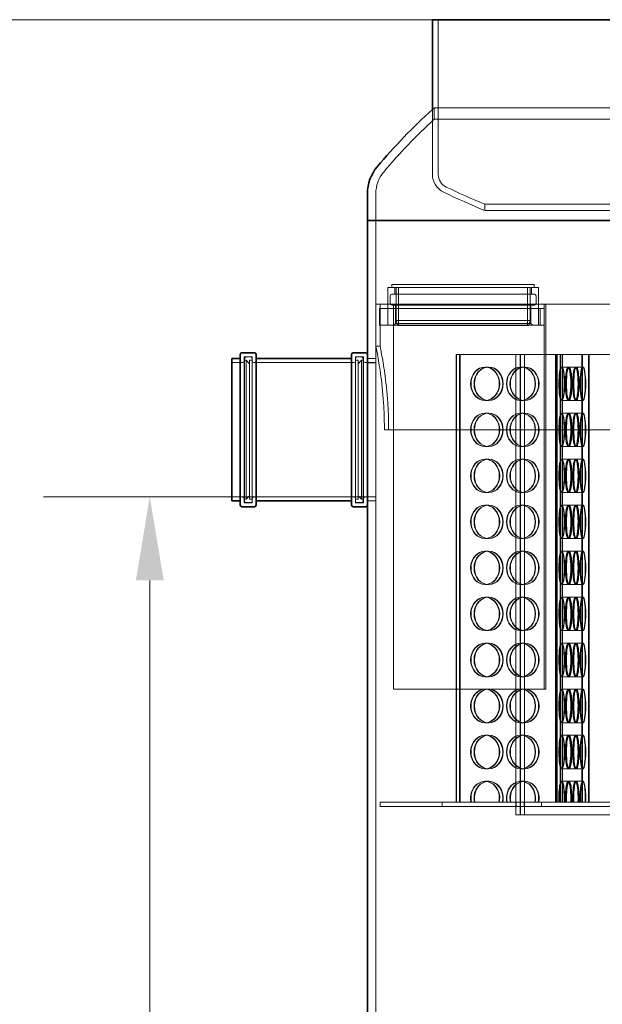
# Model space of a CAD drawing. Units: millimetres. Extents: x 251464 to 270265, y 160692 to 173972.
# Drawn here: x 257585 to 258280, y 169551 to 170727 of the extents above; entities that cross this region are included whole.
import ezdxf

# ---------------------------------------------------------------- set-up
doc = ezdxf.new("R2010")
doc.units = ezdxf.units.MM
doc.linetypes.add('DASHED', pattern=[0])
doc.layers.get('DEFPOINTS').update_dxf_attribs({"color": 250})
doc.layers.add('Kóta (ISO)', color=5, linetype='Continuous', lineweight=9, true_color=0x0000ff)
doc.layers.add('Skrytá (ISO)', color=1, linetype='DASHED', lineweight=18)
doc.layers.add('Viditelná (ISO)', color=7, linetype='Continuous', lineweight=35)
doc.styles.add('Text poznámky (ISO)', font='tahoma.ttf')
doc.dimstyles.new('Výchozí (ISO)', dxfattribs={"dimscale": 40, "dimtxt": 3.5, "dimasz": 2.5, "dimexe": 3.175, "dimexo": 0, "dimgap": 0.762, "dimtad": 1, "dimrnd": 1e-08, "dimzin": 0, "dimtxsty": 'Text poznámky (ISO)', "dimcen": 0.09, "dimdle": 10, "dimclrd": 256, "dimclre": 256, "dimclrt": 256, "dimazin": 0, "dimtfac": 1.001486, "dimtmove": 0, "dimatfit": 3, "dimfxl": 1, "dimtolj": 1, "dimtzin": 0, "dimlwd": -1, "dimlwe": -1, "dimarcsym": 0})

# ---------------------------------------------------------------- blocks, each defined once
blk = doc.blocks.new('*D107')
at = {"layer": 'DEFPOINTS', "color": 0, "transparency": 16777216}
for p in [(258000, 170157.4), (257740, 168452.4), (257890, 168452.4)]:
    blk.add_point(p, dxfattribs=at)
at = {"layer": 'Kóta (ISO)', "color": 3, "transparency": 16777216}
for p, q in [((258000, 170157.4), (257613, 170157.4)), ((257740, 170057.4), (257740, 168552.4)), ((257890, 168452.4), (257613, 168452.4))]:
    blk.add_line(p, q, dxfattribs=at)
for points in [[(257723.4, 170057.4), (257756.7, 170057.4), (257740, 170157.4)], [(257723.4, 168552.4), (257756.7, 168552.4), (257740, 168452.4)]]:
    blk.add_solid(points, dxfattribs=at)
at = {"layer": 'Kóta (ISO)', "color": 3, "transparency": 16777216, "insert": (257626.3, 169233.7), "char_height": 80, "attachment_point": 1, "rotation": 90, "style": 'Text poznámky (ISO)'}
blk.add_mtext('\\A1;1705', dxfattribs=at)
blk = doc.blocks.new('*D113')
at = {"layer": 'DEFPOINTS', "color": 0, "transparency": 16777216}
for p in [(258077.6, 170727.4), (257377.4, 168452.4), (257890, 168452.4)]:
    blk.add_point(p, dxfattribs=at)
at = {"layer": 'Kóta (ISO)', "color": 3, "transparency": 16777216}
for p, q in [((258077.6, 170727.4), (257250.4, 170727.4)), ((257377.4, 170627.4), (257377.4, 168552.4)), ((257890, 168452.4), (257250.4, 168452.4))]:
    blk.add_line(p, q, dxfattribs=at)
for points in [[(257360.8, 170627.4), (257394.1, 170627.4), (257377.4, 170727.4)], [(257360.8, 168552.4), (257394.1, 168552.4), (257377.4, 168452.4)]]:
    blk.add_solid(points, dxfattribs=at)
at = {"layer": 'Kóta (ISO)', "color": 3, "transparency": 16777216, "insert": (257305.3, 169589.9), "char_height": 80, "attachment_point": 5, "rotation": 90, "style": 'Text poznámky (ISO)'}
blk.add_mtext('\\A1;2275', dxfattribs=at)

msp = doc.modelspace()

# ---------------------------------------------------------------- linework, layer by layer
at = {"layer": 'Skrytá (ISO)', "ltscale": 11.91054}
msp.add_line((258084.5, 170727.4), (258084.5, 170542.6), dxfattribs=at)
at = {"layer": 'Skrytá (ISO)', "ltscale": 12.50056}
msp.add_line((258077.6, 170620.2), (258077.6, 170542.6), dxfattribs=at)
at = {"layer": 'Skrytá (ISO)', "ltscale": 13.211962}
for p, q in [((258079.5, 170621.9), (258940.5, 170621.9)), ((258940.5, 170608.4), (258079.5, 170608.4))]:
    msp.add_line(p, q, dxfattribs=at)
at = {"layer": 'Skrytá (ISO)', "ltscale": 1.709414}
msp.add_line((258079.5, 170608.4), (258079.5, 170621.9), dxfattribs=at)
at = {"layer": 'Skrytá (ISO)', "ltscale": 4.101748}
msp.add_line((258010, 170487.4), (258010, 170519.7), dxfattribs=at)
at = {"layer": 'Skrytá (ISO)', "ltscale": 0.948319}
msp.add_line((258140, 170506.8), (258140, 170499.4), dxfattribs=at)
at = {"layer": 'Skrytá (ISO)', "ltscale": 13.297873}
msp.add_line((258010, 170487.4), (258010, 170322.4), dxfattribs=at)
at = {"layer": 'Skrytá (ISO)', "ltscale": 13.021246}
msp.add_line((258024.2, 170407.4), (258204.2, 170407.4), dxfattribs=at)
at = {"layer": 'Skrytá (ISO)', "ltscale": 5.711227}
for p, q in [((258024.2, 170407.4), (258024.2, 170362.4)), ((258204.2, 170407.4), (258204.2, 170362.4))]:
    msp.add_line(p, q, dxfattribs=at)
at = {"layer": 'Skrytá (ISO)', "ltscale": 12.297844}
for p, q in [((258199.2, 170410.9), (258029.2, 170410.9)), ((257853.3, 170152.4), (257853.3, 170322.4)), ((257994.7, 170322.4), (257994.7, 170152.4)), ((258010, 170152.4), (258010, 170322.4))]:
    msp.add_line(p, q, dxfattribs=at)
at = {"layer": 'Skrytá (ISO)', "ltscale": 0.444114}
for p, q in [((258029.2, 170407.4), (258029.2, 170410.9)), ((258199.2, 170407.4), (258199.2, 170410.9))]:
    msp.add_line(p, q, dxfattribs=at)
at = {"layer": 'Skrytá (ISO)', "ltscale": 1.015247}
for p, q in [((258032.5, 170407.4), (258032.5, 170399.4)), ((258196, 170407.4), (258196, 170399.4)), ((258106, 170327.4), (258110.1, 170327.4)), ((258264.1, 170327.4), (258256.2, 170327.4)), ((258144.4, 170312.4), (258140.3, 170312.4)), ((258187.3, 170312.4), (258183.2, 170312.4)), ((258231.7, 170312.4), (258239.6, 170312.4)), ((258240.4, 170312.4), (258248.3, 170312.4)), ((258249.1, 170312.4), (258257, 170312.4)), ((258144.4, 170272.4), (258140.3, 170272.4)), ((258187.3, 170272.4), (258183.2, 170272.4)), ((258231.7, 170272.4), (258239.6, 170272.4)), ((258240.4, 170272.4), (258248.3, 170272.4)), ((258249.1, 170272.4), (258257, 170272.4)), ((258144.4, 170257.4), (258140.3, 170257.4)), ((258187.3, 170257.4), (258183.2, 170257.4)), ((258231.7, 170257.4), (258239.6, 170257.4)), ((258240.4, 170257.4), (258248.3, 170257.4)), ((258249.1, 170257.4), (258257, 170257.4)), ((258144.4, 170217.4), (258140.3, 170217.4)), ((258187.3, 170217.4), (258183.2, 170217.4)), ((258231.7, 170217.4), (258239.6, 170217.4)), ((258240.4, 170217.4), (258248.3, 170217.4)), ((258249.1, 170217.4), (258257, 170217.4)), ((258144.4, 170202.4), (258140.3, 170202.4)), ((258187.3, 170202.4), (258183.2, 170202.4)), ((258231.7, 170202.4), (258239.6, 170202.4)), ((258240.4, 170202.4), (258248.3, 170202.4)), ((258249.1, 170202.4), (258257, 170202.4)), ((258144.4, 170162.4), (258140.3, 170162.4)), ((258187.3, 170162.4), (258183.2, 170162.4)), ((258231.7, 170162.4), (258239.6, 170162.4)), ((258240.4, 170162.4), (258248.3, 170162.4)), ((258249.1, 170162.4), (258257, 170162.4)), ((258144.4, 170147.4), (258140.3, 170147.4)), ((258187.3, 170147.4), (258183.2, 170147.4)), ((258231.7, 170147.4), (258239.6, 170147.4)), ((258240.4, 170147.4), (258248.3, 170147.4)), ((258249.1, 170147.4), (258257, 170147.4)), ((258144.4, 170107.4), (258140.3, 170107.4)), ((258187.3, 170107.4), (258183.2, 170107.4)), ((258231.7, 170107.4), (258239.6, 170107.4)), ((258240.4, 170107.4), (258248.3, 170107.4)), ((258249.1, 170107.4), (258257, 170107.4)), ((258144.4, 170092.4), (258140.3, 170092.4)), ((258187.3, 170092.4), (258183.2, 170092.4)), ((258231.7, 170092.4), (258239.6, 170092.4)), ((258240.4, 170092.4), (258248.3, 170092.4)), ((258249.1, 170092.4), (258257, 170092.4)), ((258144.4, 170052.4), (258140.3, 170052.4)), ((258187.3, 170052.4), (258183.2, 170052.4)), ((258231.7, 170052.4), (258239.6, 170052.4)), ((258240.4, 170052.4), (258248.3, 170052.4)), ((258249.1, 170052.4), (258257, 170052.4)), ((258144.4, 170037.4), (258140.3, 170037.4)), ((258187.3, 170037.4), (258183.2, 170037.4)), ((258231.7, 170037.4), (258239.6, 170037.4)), ((258240.4, 170037.4), (258248.3, 170037.4)), ((258249.1, 170037.4), (258257, 170037.4)), ((258144.4, 169997.4), (258140.3, 169997.4)), ((258187.3, 169997.4), (258183.2, 169997.4)), ((258231.7, 169997.4), (258239.6, 169997.4)), ((258240.4, 169997.4), (258248.3, 169997.4)), ((258249.1, 169997.4), (258257, 169997.4)), ((258144.4, 169982.4), (258140.3, 169982.4)), ((258187.3, 169982.4), (258183.2, 169982.4)), ((258231.7, 169982.4), (258239.6, 169982.4)), ((258240.4, 169982.4), (258248.3, 169982.4)), ((258249.1, 169982.4), (258257, 169982.4)), ((258144.4, 169942.4), (258140.3, 169942.4)), ((258187.3, 169942.4), (258183.2, 169942.4)), ((258231.7, 169942.4), (258239.6, 169942.4)), ((258240.4, 169942.4), (258248.3, 169942.4)), ((258249.1, 169942.4), (258257, 169942.4)), ((258144.4, 169927.4), (258140.3, 169927.4)), ((258187.3, 169927.4), (258183.2, 169927.4)), ((258231.7, 169927.4), (258239.6, 169927.4)), ((258240.4, 169927.4), (258248.3, 169927.4)), ((258249.1, 169927.4), (258257, 169927.4)), ((258144.4, 169887.4), (258140.3, 169887.4)), ((258187.3, 169887.4), (258183.2, 169887.4)), ((258231.7, 169887.4), (258239.6, 169887.4)), ((258240.4, 169887.4), (258248.3, 169887.4)), ((258249.1, 169887.4), (258257, 169887.4)), ((258144.4, 169872.4), (258140.3, 169872.4)), ((258187.3, 169872.4), (258183.2, 169872.4)), ((258231.7, 169872.4), (258239.6, 169872.4)), ((258240.4, 169872.4), (258248.3, 169872.4)), ((258249.1, 169872.4), (258257, 169872.4)), ((258144.4, 169832.4), (258140.3, 169832.4)), ((258187.3, 169832.4), (258183.2, 169832.4)), ((258231.7, 169832.4), (258239.6, 169832.4)), ((258240.4, 169832.4), (258248.3, 169832.4)), ((258249.1, 169832.4), (258257, 169832.4)), ((258144.4, 169817.4), (258140.3, 169817.4)), ((258187.3, 169817.4), (258183.2, 169817.4)), ((258231.7, 169817.4), (258239.6, 169817.4)), ((258240.4, 169817.4), (258248.3, 169817.4)), ((258249.1, 169817.4), (258257, 169817.4))]:
    msp.add_line(p, q, dxfattribs=at)
at = {"layer": 'Skrytá (ISO)', "ltscale": 5.013175}
for p, q in [((258034.2, 170367.9), (258034.2, 170407.4)), ((258194.2, 170367.9), (258194.2, 170407.4))]:
    msp.add_line(p, q, dxfattribs=at)
at = {"layer": 'Skrytá (ISO)', "ltscale": 5.774686}
for p, q in [((258037.2, 170361.9), (258037.2, 170407.4)), ((258191.2, 170361.9), (258191.2, 170407.4))]:
    msp.add_line(p, q, dxfattribs=at)
at = {"layer": 'Skrytá (ISO)', "ltscale": 1.142165}
for p, q in [((258027, 170397.4), (258027, 170388.4)), ((258201.4, 170397.4), (258201.4, 170388.4))]:
    msp.add_line(p, q, dxfattribs=at)
at = {"layer": 'Skrytá (ISO)', "ltscale": 12.326779}
for p, q in [((258029, 170399.4), (258199.4, 170399.4)), ((258029, 170386.4), (258199.4, 170386.4))]:
    msp.add_line(p, q, dxfattribs=at)
at = {"layer": 'Skrytá (ISO)', "ltscale": 13.192578}
msp.add_line((259000, 170387.4), (258010, 170387.4), dxfattribs=at)
at = {"layer": 'Skrytá (ISO)', "ltscale": 6.345819}
for p, q in [((258010, 170387.4), (258010, 170337.4)), ((258015, 170387.4), (258015, 170337.4))]:
    msp.add_line(p, q, dxfattribs=at)
at = {"layer": 'Skrytá (ISO)', "ltscale": 13.599102}
for p, q in [((258031.2, 170382.4), (258014.2, 170382.4)), ((258014.2, 170362.4), (258031.2, 170362.4))]:
    msp.add_line(p, q, dxfattribs=at)
at = {"layer": 'Skrytá (ISO)', "ltscale": 2.538267}
for p, q in [((258014.2, 170382.4), (258014.2, 170362.4)), ((258024.2, 170382.4), (258024.2, 170362.4)), ((258204.2, 170382.4), (258204.2, 170362.4)), ((258206.2, 170382.4), (258206.2, 170362.4))]:
    msp.add_line(p, q, dxfattribs=at)
at = {"layer": 'Skrytá (ISO)', "ltscale": 13.481039}
for p, q in [((258031.2, 170387.4), (258031.2, 169927.4)), ((258211.2, 170387.4), (258211.2, 169927.4)), ((258213.2, 170387.4), (258213.2, 169927.4))]:
    msp.add_line(p, q, dxfattribs=at)
at = {"layer": 'Skrytá (ISO)', "ltscale": 14.103804}
for p, q in [((258031.2, 170382.4), (258206.2, 170382.4)), ((258031.2, 170362.4), (258206.2, 170362.4))]:
    msp.add_line(p, q, dxfattribs=at)
at = {"layer": 'Skrytá (ISO)', "ltscale": 2.792104}
for p, q in [((258033.5, 170386.4), (258033.5, 170364.4)), ((258195, 170386.4), (258195, 170364.4))]:
    msp.add_line(p, q, dxfattribs=at)
at = {"layer": 'Skrytá (ISO)', "ltscale": 0.897348}
for p, q in [((258211.2, 170382.4), (258206.2, 170382.4)), ((258206.2, 170362.4), (258211.2, 170362.4))]:
    msp.add_line(p, q, dxfattribs=at)
at = {"layer": 'Skrytá (ISO)', "ltscale": 13.503514}
msp.add_line((258194.2, 170367.9), (258034.2, 170367.9), dxfattribs=at)
at = {"layer": 'Skrytá (ISO)', "ltscale": 0.784847}
for p, q in [((258035.7, 170361.9), (258034.2, 170367.9)), ((258192.7, 170361.9), (258194.2, 170367.9))]:
    msp.add_line(p, q, dxfattribs=at)
at = {"layer": 'Skrytá (ISO)', "ltscale": 0.358879}
for p, q in [((258033.5, 170364.4), (258031.5, 170362.4)), ((258195, 170364.4), (258197, 170362.4))]:
    msp.add_line(p, q, dxfattribs=at)
at = {"layer": 'Skrytá (ISO)', "ltscale": 13.63011}
msp.add_line((258195, 170364.4), (258033.5, 170364.4), dxfattribs=at)
at = {"layer": 'Skrytá (ISO)', "ltscale": 13.250323}
msp.add_line((258192.7, 170361.9), (258035.7, 170361.9), dxfattribs=at)
at = {"layer": 'Skrytá (ISO)', "ltscale": 0.634492}
for p, q in [((258010, 170337.4), (258015, 170337.4)), ((257855.3, 170324.4), (257860.3, 170324.4)), ((257992.7, 170324.4), (257987.7, 170324.4)), ((257855.3, 170150.4), (257860.3, 170150.4)), ((257992.7, 170150.4), (257987.7, 170150.4)), ((258015, 169792.4), (258015, 169787.4)), ((258089.1, 169787.4), (258089.1, 169792.4)), ((258177.6, 169792.4), (258177.6, 169787.4)), ((258182.4, 169792.4), (258182.4, 169787.4)), ((258182.6, 169792.4), (258182.6, 169787.4)), ((258187.3, 169792.4), (258187.3, 169787.4)), ((258207.7, 169787.4), (258207.7, 169792.4))]:
    msp.add_line(p, q, dxfattribs=at)
at = {"layer": 'Skrytá (ISO)', "ltscale": 12.630609}
for p, q in [((257852.7, 170150.1), (257852.7, 170324.7)), ((257862.3, 170150.1), (257862.3, 170324.7)), ((257985.7, 170150.1), (257985.7, 170324.7)), ((257995.3, 170150.1), (257995.3, 170324.7))]:
    msp.add_line(p, q, dxfattribs=at)
at = {"layer": 'Skrytá (ISO)', "ltscale": 1.218316}
for p, q in [((257852.7, 170324.7), (257862.3, 170324.7)), ((257985.7, 170324.7), (257995.3, 170324.7)), ((257852.7, 170150.1), (257862.3, 170150.1)), ((257985.7, 170150.1), (257995.3, 170150.1))]:
    msp.add_line(p, q, dxfattribs=at)
at = {"layer": 'Skrytá (ISO)', "ltscale": 0.253737}
for p, q in [((257853.3, 170320.4), (257855.3, 170320.4)), ((257994.7, 170320.4), (257992.7, 170320.4)), ((257853.3, 170154.4), (257855.3, 170154.4)), ((257994.7, 170154.4), (257992.7, 170154.4))]:
    msp.add_line(p, q, dxfattribs=at)
at = {"layer": 'Skrytá (ISO)', "ltscale": 14.009896}
for p, q in [((257855.3, 170154.4), (257855.3, 170320.4)), ((257859.3, 170154.4), (257859.3, 170320.4)), ((257988.7, 170320.4), (257988.7, 170154.4)), ((257992.7, 170320.4), (257992.7, 170154.4))]:
    msp.add_line(p, q, dxfattribs=at)
at = {"layer": 'Skrytá (ISO)', "ltscale": 0.717859}
for p, q in [((257859.3, 170316.4), (257855.3, 170320.4)), ((257988.7, 170316.4), (257992.7, 170320.4)), ((257859.3, 170158.4), (257855.3, 170154.4)), ((257988.7, 170158.4), (257992.7, 170154.4))]:
    msp.add_line(p, q, dxfattribs=at)
at = {"layer": 'Skrytá (ISO)', "ltscale": 0.380655}
for p, q in [((257859.3, 170320.4), (257862.3, 170320.4)), ((257988.7, 170320.4), (257985.7, 170320.4)), ((257859.3, 170154.4), (257862.3, 170154.4)), ((257988.7, 170154.4), (257985.7, 170154.4))]:
    msp.add_line(p, q, dxfattribs=at)
at = {"layer": 'Skrytá (ISO)', "ltscale": 1.269084}
for p, q in [((258000, 170322.4), (258010, 170322.4)), ((258010, 170317.4), (258000, 170317.4)), ((258010, 170157.4), (258000, 170157.4)), ((258000, 170152.4), (258010, 170152.4))]:
    msp.add_line(p, q, dxfattribs=at)
at = {"layer": 'Skrytá (ISO)', "ltscale": 13.266875}
for p, q in [((258106, 169792.4), (258106, 170327.4)), ((258106.5, 169792.4), (258106.5, 170327.4)), ((258110.1, 169792.4), (258110.1, 170327.4)), ((258110.6, 169792.4), (258110.6, 170327.4)), ((258224.6, 169792.4), (258224.6, 170327.4)), ((258225.1, 170327.4), (258225.1, 169792.4)), ((258226, 170327.4), (258226, 169792.4)), ((258226.5, 170327.4), (258226.5, 169792.4)), ((258230.1, 170327.4), (258230.1, 169792.4)), ((258230.6, 170327.4), (258230.6, 169792.4)), ((258232.5, 169792.4), (258232.5, 170327.4)), ((258233, 170327.4), (258233, 169792.4)), ((258256.2, 170327.4), (258256.2, 169792.4)), ((258256.7, 169792.4), (258256.7, 170327.4)), ((258264.1, 170327.4), (258264.1, 169792.4)), ((258264.6, 169792.4), (258264.6, 170327.4))]:
    msp.add_line(p, q, dxfattribs=at)
at = {"layer": 'Skrytá (ISO)', "ltscale": 14.344936}
msp.add_line((258110.1, 170327.4), (258224.6, 170327.4), dxfattribs=at)
at = {"layer": 'Skrytá (ISO)', "ltscale": 12.66464}
for p, q in [((258177.2, 170327.4), (258177.2, 169777.4)), ((258182.4, 170327.4), (258182.4, 169777.4)), ((258182.6, 169777.4), (258182.6, 170327.4)), ((258187.7, 169777.4), (258187.7, 170327.4))]:
    msp.add_line(p, q, dxfattribs=at)
at = {"layer": 'Skrytá (ISO)', "ltscale": 12.894906}
msp.add_line((258224.6, 170327.4), (258256.2, 170327.4), dxfattribs=at)
at = {"layer": 'Skrytá (ISO)', "ltscale": 11.650281}
msp.add_line((258264.1, 170327.4), (258382.3, 170327.4), dxfattribs=at)
at = {"layer": 'Skrytá (ISO)', "ltscale": 1.611763}
for p, q in [((257838, 170317.7), (257850.7, 170317.7)), ((257997.3, 170317.7), (258010, 170317.7)), ((257838, 170157.1), (257850.7, 170157.1)), ((257997.3, 170157.1), (258010, 170157.1))]:
    msp.add_line(p, q, dxfattribs=at)
at = {"layer": 'Skrytá (ISO)', "ltscale": 12.830432}
for p, q in [((257864.3, 170317.7), (257983.7, 170317.7)), ((257864.3, 170157.1), (257983.7, 170157.1))]:
    msp.add_line(p, q, dxfattribs=at)
at = {"layer": 'Skrytá (ISO)', "ltscale": 0.119816}
for p, q in [((258144.4, 170312.4), (258144.9, 170312.4)), ((258187.3, 170312.4), (258187.8, 170312.4)), ((258144.4, 170272.4), (258144.9, 170272.4)), ((258187.3, 170272.4), (258187.8, 170272.4)), ((258144.4, 170257.4), (258144.9, 170257.4)), ((258187.3, 170257.4), (258187.8, 170257.4)), ((258144.4, 170217.4), (258144.9, 170217.4)), ((258187.3, 170217.4), (258187.8, 170217.4)), ((258144.4, 170202.4), (258144.9, 170202.4)), ((258187.3, 170202.4), (258187.8, 170202.4)), ((258144.4, 170162.4), (258144.9, 170162.4)), ((258187.3, 170162.4), (258187.8, 170162.4)), ((258144.4, 170147.4), (258144.9, 170147.4)), ((258187.3, 170147.4), (258187.8, 170147.4)), ((258144.4, 170107.4), (258144.9, 170107.4)), ((258187.3, 170107.4), (258187.8, 170107.4)), ((258144.4, 170092.4), (258144.9, 170092.4)), ((258187.3, 170092.4), (258187.8, 170092.4)), ((258144.4, 170052.4), (258144.9, 170052.4)), ((258187.3, 170052.4), (258187.8, 170052.4)), ((258144.4, 170037.4), (258144.9, 170037.4)), ((258187.3, 170037.4), (258187.8, 170037.4)), ((258144.4, 169997.4), (258144.9, 169997.4)), ((258187.3, 169997.4), (258187.8, 169997.4)), ((258144.4, 169982.4), (258144.9, 169982.4)), ((258187.3, 169982.4), (258187.8, 169982.4)), ((258144.4, 169942.4), (258144.9, 169942.4)), ((258187.3, 169942.4), (258187.8, 169942.4)), ((258144.4, 169887.4), (258144.9, 169887.4)), ((258187.3, 169887.4), (258187.8, 169887.4)), ((258144.4, 169872.4), (258144.9, 169872.4)), ((258187.3, 169872.4), (258187.8, 169872.4)), ((258144.4, 169832.4), (258144.9, 169832.4)), ((258187.3, 169832.4), (258187.8, 169832.4)), ((258144.4, 169817.4), (258144.9, 169817.4)), ((258187.3, 169817.4), (258187.8, 169817.4))]:
    msp.add_line(p, q, dxfattribs=at)
at = {"layer": 'Skrytá (ISO)', "ltscale": 0.065252}
for p, q in [((258239.6, 170312.4), (258240.1, 170312.4)), ((258248.3, 170312.4), (258248.8, 170312.4)), ((258257, 170312.4), (258257.5, 170312.4)), ((258239.6, 170272.4), (258240.1, 170272.4)), ((258248.3, 170272.4), (258248.8, 170272.4)), ((258257, 170272.4), (258257.5, 170272.4)), ((258239.6, 170257.4), (258240.1, 170257.4)), ((258248.3, 170257.4), (258248.8, 170257.4)), ((258257, 170257.4), (258257.5, 170257.4)), ((258239.6, 170217.4), (258240.1, 170217.4)), ((258248.3, 170217.4), (258248.8, 170217.4)), ((258257, 170217.4), (258257.5, 170217.4)), ((258239.6, 170202.4), (258240.1, 170202.4)), ((258248.3, 170202.4), (258248.8, 170202.4)), ((258257, 170202.4), (258257.5, 170202.4)), ((258239.6, 170162.4), (258240.1, 170162.4)), ((258248.3, 170162.4), (258248.8, 170162.4)), ((258257, 170162.4), (258257.5, 170162.4)), ((258239.6, 170147.4), (258240.1, 170147.4)), ((258248.3, 170147.4), (258248.8, 170147.4)), ((258257, 170147.4), (258257.5, 170147.4)), ((258239.6, 170107.4), (258240.1, 170107.4)), ((258248.3, 170107.4), (258248.8, 170107.4)), ((258257, 170107.4), (258257.5, 170107.4)), ((258239.6, 170092.4), (258240.1, 170092.4)), ((258248.3, 170092.4), (258248.8, 170092.4)), ((258257, 170092.4), (258257.5, 170092.4)), ((258239.6, 170052.4), (258240.1, 170052.4)), ((258248.3, 170052.4), (258248.8, 170052.4)), ((258257, 170052.4), (258257.5, 170052.4)), ((258239.6, 170037.4), (258240.1, 170037.4)), ((258248.3, 170037.4), (258248.8, 170037.4)), ((258257, 170037.4), (258257.5, 170037.4)), ((258239.6, 169997.4), (258240.1, 169997.4)), ((258248.3, 169997.4), (258248.8, 169997.4)), ((258257, 169997.4), (258257.5, 169997.4)), ((258239.6, 169982.4), (258240.1, 169982.4)), ((258248.3, 169982.4), (258248.8, 169982.4)), ((258257, 169982.4), (258257.5, 169982.4)), ((258239.6, 169942.4), (258240.1, 169942.4)), ((258248.3, 169942.4), (258248.8, 169942.4)), ((258257, 169942.4), (258257.5, 169942.4)), ((258239.6, 169927.4), (258240.1, 169927.4)), ((258248.3, 169927.4), (258248.8, 169927.4)), ((258257, 169927.4), (258257.5, 169927.4)), ((258239.6, 169887.4), (258240.1, 169887.4)), ((258248.3, 169887.4), (258248.8, 169887.4)), ((258257, 169887.4), (258257.5, 169887.4)), ((258239.6, 169872.4), (258240.1, 169872.4)), ((258248.3, 169872.4), (258248.8, 169872.4)), ((258257, 169872.4), (258257.5, 169872.4)), ((258239.6, 169832.4), (258240.1, 169832.4)), ((258248.3, 169832.4), (258248.8, 169832.4)), ((258257, 169832.4), (258257.5, 169832.4)), ((258239.6, 169817.4), (258240.1, 169817.4)), ((258248.3, 169817.4), (258248.8, 169817.4)), ((258257, 169817.4), (258257.5, 169817.4))]:
    msp.add_line(p, q, dxfattribs=at)
at = {"layer": 'Skrytá (ISO)', "ltscale": 13.08308}
msp.add_line((258975.7, 170237.4), (258020.2, 170237.4), dxfattribs=at)
at = {"layer": 'Skrytá (ISO)', "ltscale": 12.971662}
msp.add_line((258010, 170152.4), (258010, 168462.4), dxfattribs=at)
at = {"layer": 'Skrytá (ISO)', "ltscale": 11.717969}
msp.add_line((258031.2, 169927.4), (258140.3, 169927.4), dxfattribs=at)
at = {"layer": 'Skrytá (ISO)', "ltscale": 4.916471}
msp.add_line((258144.4, 169927.4), (258183.2, 169927.4), dxfattribs=at)
at = {"layer": 'Skrytá (ISO)', "ltscale": 2.788793}
msp.add_line((258187.3, 169927.4), (258209.2, 169927.4), dxfattribs=at)
at = {"layer": 'Skrytá (ISO)', "ltscale": 0.797352}
msp.add_line((258213.2, 169927.4), (258209.2, 169927.4), dxfattribs=at)
at = {"layer": 'Skrytá (ISO)', "ltscale": 12.303535}
msp.add_line((258107.1, 169792.4), (258015, 169792.4), dxfattribs=at)
at = {"layer": 'Skrytá (ISO)', "ltscale": 0.740606}
msp.add_line((258107.1, 169792.4), (258110.1, 169792.4), dxfattribs=at)
at = {"layer": 'Skrytá (ISO)', "ltscale": 0.065279}
msp.add_line((258110.6, 169792.4), (258110.1, 169792.4), dxfattribs=at)
at = {"layer": 'Skrytá (ISO)', "ltscale": 12.940791}
msp.add_line((258821.7, 169792.4), (258110.6, 169792.4), dxfattribs=at)
at = {"layer": 'Skrytá (ISO)', "ltscale": 13.005185}
msp.add_line((258833.4, 169787.4), (258015, 169787.4), dxfattribs=at)
at = {"layer": 'Skrytá (ISO)', "ltscale": 12.838737}
msp.add_line((258177.2, 169777.4), (258462.2, 169777.4), dxfattribs=at)
at = {"layer": 'Skrytá (ISO)', "ltscale": 0.32326}
msp.add_arc((258514.5, 170133.1), 654.2, 131.6651, 131.8882, dxfattribs=at)
at = {"layer": 'Skrytá (ISO)', "ltscale": 14.07762}
msp.add_arc((258514.5, 170133.1), 644.2, 132.4614, 140.2287, dxfattribs=at)
at = {"layer": 'Skrytá (ISO)', "ltscale": 3.523866}
msp.add_arc((258050, 170519.7), 40, 140.2287, 180, dxfattribs=at)
at = {"layer": 'Skrytá (ISO)', "ltscale": 3.390326}
msp.add_arc((258101.4, 170542.6), 23.8, 180, 244.3471, dxfattribs=at)
at = {"layer": 'Skrytá (ISO)', "ltscale": 2.406813}
msp.add_arc((258101.4, 170542.6), 16.9, 180, 244.3471, dxfattribs=at)
at = {"layer": 'Skrytá (ISO)', "ltscale": 6.799829}
msp.add_arc((258511.6, 171396.7), 971.2, 244.3471, 247.5079, dxfattribs=at)
at = {"layer": 'Skrytá (ISO)', "ltscale": 6.388693}
msp.add_arc((258511.6, 171396.7), 964.3, 244.3471, 247.338, dxfattribs=at)
at = {"layer": 'Skrytá (ISO)', "ltscale": 0.398626}
for centre, start, end in [((258029, 170397.4), 90, 180), ((258199.4, 170397.4), 0, 90), ((258029, 170388.4), 180, 270), ((258199.4, 170388.4), 270, 0), ((257850.7, 170319.7), 270, 0), ((257855.3, 170322.4), 90, 180), ((257860.3, 170322.4), 0, 90), ((257864.3, 170319.7), 180, 270), ((257983.7, 170319.7), 270, 0), ((257987.7, 170322.4), 90, 180), ((257992.7, 170322.4), 0, 90), ((257997.3, 170319.7), 180, 270), ((257850.7, 170155.1), 0, 90), ((257864.3, 170155.1), 90, 180), ((257983.7, 170155.1), 0, 90), ((257997.3, 170155.1), 90, 180), ((257855.3, 170152.4), 180, 270), ((257860.3, 170152.4), 270, 0), ((257987.7, 170152.4), 180, 270), ((257992.7, 170152.4), 270, 0)]:
    msp.add_arc(centre, 2, start, end, dxfattribs=at)
at = {"layer": 'Skrytá (ISO)', "ltscale": 13.503514}
for centre, ratio in [((258140.3, 170292.4), 0.857167), ((258140.8, 170292.4), 0.857167), ((258144.4, 170292.4), 0.857167), ((258144.9, 170292.4), 0.857167), ((258183.2, 170292.4), 0.857167), ((258183.6, 170292.4), 0.857167), ((258187.3, 170292.4), 0.857167), ((258187.8, 170292.4), 0.857167), ((258231.7, 170292.4), 0.158158), ((258232.2, 170292.4), 0.158158), ((258239.6, 170292.4), 0.158158), ((258240.1, 170292.4), 0.158158), ((258240.4, 170292.4), 0.158158), ((258240.9, 170292.4), 0.158158), ((258248.3, 170292.4), 0.158158), ((258248.8, 170292.4), 0.158158), ((258249.1, 170292.4), 0.158158), ((258249.6, 170292.4), 0.158158), ((258257, 170292.4), 0.158158), ((258257.5, 170292.4), 0.158158), ((258140.3, 170237.4), 0.857167), ((258140.8, 170237.4), 0.857167), ((258144.4, 170237.4), 0.857167), ((258144.9, 170237.4), 0.857167), ((258183.2, 170237.4), 0.857167), ((258183.6, 170237.4), 0.857167), ((258187.3, 170237.4), 0.857167), ((258187.8, 170237.4), 0.857167), ((258231.7, 170237.4), 0.158158), ((258232.2, 170237.4), 0.158158), ((258239.6, 170237.4), 0.158158), ((258240.1, 170237.4), 0.158158), ((258240.4, 170237.4), 0.158158), ((258240.9, 170237.4), 0.158158), ((258248.3, 170237.4), 0.158158), ((258248.8, 170237.4), 0.158158), ((258249.1, 170237.4), 0.158158), ((258249.6, 170237.4), 0.158158), ((258257, 170237.4), 0.158158), ((258257.5, 170237.4), 0.158158), ((258140.3, 170182.4), 0.857167), ((258140.8, 170182.4), 0.857167), ((258144.4, 170182.4), 0.857167), ((258144.9, 170182.4), 0.857167), ((258183.2, 170182.4), 0.857167), ((258183.6, 170182.4), 0.857167), ((258187.3, 170182.4), 0.857167), ((258187.8, 170182.4), 0.857167), ((258231.7, 170182.4), 0.158158), ((258232.2, 170182.4), 0.158158), ((258239.6, 170182.4), 0.158158), ((258240.1, 170182.4), 0.158158), ((258240.4, 170182.4), 0.158158), ((258240.9, 170182.4), 0.158158), ((258248.3, 170182.4), 0.158158), ((258248.8, 170182.4), 0.158158), ((258249.1, 170182.4), 0.158158), ((258249.6, 170182.4), 0.158158), ((258257, 170182.4), 0.158158), ((258257.5, 170182.4), 0.158158), ((258140.3, 170127.4), 0.857167), ((258140.8, 170127.4), 0.857167), ((258144.4, 170127.4), 0.857167), ((258144.9, 170127.4), 0.857167), ((258183.2, 170127.4), 0.857167), ((258183.6, 170127.4), 0.857167), ((258187.3, 170127.4), 0.857167), ((258187.8, 170127.4), 0.857167), ((258231.7, 170127.4), 0.158158), ((258232.2, 170127.4), 0.158158), ((258239.6, 170127.4), 0.158158), ((258240.1, 170127.4), 0.158158), ((258240.4, 170127.4), 0.158158), ((258240.9, 170127.4), 0.158158), ((258248.3, 170127.4), 0.158158), ((258248.8, 170127.4), 0.158158), ((258249.1, 170127.4), 0.158158), ((258249.6, 170127.4), 0.158158), ((258257, 170127.4), 0.158158), ((258257.5, 170127.4), 0.158158), ((258140.3, 170072.4), 0.857167), ((258140.8, 170072.4), 0.857167), ((258144.4, 170072.4), 0.857167), ((258144.9, 170072.4), 0.857167), ((258183.2, 170072.4), 0.857167), ((258183.6, 170072.4), 0.857167), ((258187.3, 170072.4), 0.857167), ((258187.8, 170072.4), 0.857167), ((258231.7, 170072.4), 0.158158), ((258232.2, 170072.4), 0.158158), ((258239.6, 170072.4), 0.158158), ((258240.1, 170072.4), 0.158158), ((258240.4, 170072.4), 0.158158), ((258240.9, 170072.4), 0.158158), ((258248.3, 170072.4), 0.158158), ((258248.8, 170072.4), 0.158158), ((258249.1, 170072.4), 0.158158), ((258249.6, 170072.4), 0.158158), ((258257, 170072.4), 0.158158), ((258257.5, 170072.4), 0.158158), ((258140.3, 170017.4), 0.857167), ((258140.8, 170017.4), 0.857167), ((258144.4, 170017.4), 0.857167), ((258144.9, 170017.4), 0.857167), ((258183.2, 170017.4), 0.857167), ((258183.6, 170017.4), 0.857167), ((258187.3, 170017.4), 0.857167), ((258187.8, 170017.4), 0.857167), ((258231.7, 170017.4), 0.158158), ((258232.2, 170017.4), 0.158158), ((258239.6, 170017.4), 0.158158), ((258240.1, 170017.4), 0.158158), ((258240.4, 170017.4), 0.158158), ((258240.9, 170017.4), 0.158158), ((258248.3, 170017.4), 0.158158), ((258248.8, 170017.4), 0.158158), ((258249.1, 170017.4), 0.158158), ((258249.6, 170017.4), 0.158158), ((258257, 170017.4), 0.158158), ((258257.5, 170017.4), 0.158158), ((258140.3, 169962.4), 0.857167), ((258140.8, 169962.4), 0.857167), ((258144.4, 169962.4), 0.857167), ((258144.9, 169962.4), 0.857167), ((258183.2, 169962.4), 0.857167), ((258183.6, 169962.4), 0.857167), ((258187.3, 169962.4), 0.857167), ((258187.8, 169962.4), 0.857167), ((258231.7, 169962.4), 0.158158), ((258232.2, 169962.4), 0.158158), ((258239.6, 169962.4), 0.158158), ((258240.1, 169962.4), 0.158158), ((258240.4, 169962.4), 0.158158), ((258240.9, 169962.4), 0.158158), ((258248.3, 169962.4), 0.158158), ((258248.8, 169962.4), 0.158158), ((258249.1, 169962.4), 0.158158), ((258249.6, 169962.4), 0.158158), ((258257, 169962.4), 0.158158), ((258257.5, 169962.4), 0.158158), ((258140.3, 169907.4), 0.857167), ((258140.8, 169907.4), 0.857167), ((258144.4, 169907.4), 0.857167), ((258144.9, 169907.4), 0.857167), ((258183.2, 169907.4), 0.857167), ((258183.6, 169907.4), 0.857167), ((258187.3, 169907.4), 0.857167), ((258187.8, 169907.4), 0.857167), ((258231.7, 169907.4), 0.158158), ((258232.2, 169907.4), 0.158158), ((258239.6, 169907.4), 0.158158), ((258240.1, 169907.4), 0.158158), ((258240.4, 169907.4), 0.158158), ((258240.9, 169907.4), 0.158158), ((258248.3, 169907.4), 0.158158), ((258248.8, 169907.4), 0.158158), ((258249.1, 169907.4), 0.158158), ((258249.6, 169907.4), 0.158158), ((258257, 169907.4), 0.158158), ((258257.5, 169907.4), 0.158158), ((258140.3, 169852.4), 0.857167), ((258140.8, 169852.4), 0.857167), ((258144.4, 169852.4), 0.857167), ((258144.9, 169852.4), 0.857167), ((258183.2, 169852.4), 0.857167), ((258183.6, 169852.4), 0.857167), ((258187.3, 169852.4), 0.857167), ((258187.8, 169852.4), 0.857167), ((258231.7, 169852.4), 0.158158), ((258232.2, 169852.4), 0.158158), ((258239.6, 169852.4), 0.158158), ((258240.1, 169852.4), 0.158158), ((258240.4, 169852.4), 0.158158), ((258240.9, 169852.4), 0.158158), ((258248.3, 169852.4), 0.158158), ((258248.8, 169852.4), 0.158158), ((258249.1, 169852.4), 0.158158), ((258249.6, 169852.4), 0.158158), ((258257, 169852.4), 0.158158), ((258257.5, 169852.4), 0.158158)]:
    msp.add_ellipse(centre, major_axis=(0, 20), ratio=ratio, dxfattribs=at)
at = {"layer": 'Skrytá (ISO)', "ltscale": 11.75678}
for centre, ratio in [((258140.3, 169797.4), 0.857167), ((258140.8, 169797.4), 0.857167), ((258144.4, 169797.4), 0.857167), ((258144.9, 169797.4), 0.857167), ((258183.2, 169797.4), 0.857167), ((258183.6, 169797.4), 0.857167), ((258187.3, 169797.4), 0.857167), ((258187.8, 169797.4), 0.857167), ((258231.7, 169797.4), 0.158158), ((258232.2, 169797.4), 0.158158), ((258239.6, 169797.4), 0.158158), ((258240.1, 169797.4), 0.158158), ((258240.4, 169797.4), 0.158158), ((258240.9, 169797.4), 0.158158), ((258248.3, 169797.4), 0.158158), ((258248.8, 169797.4), 0.158158), ((258249.1, 169797.4), 0.158158), ((258249.6, 169797.4), 0.158158), ((258257, 169797.4), 0.158158), ((258257.5, 169797.4), 0.158158)]:
    msp.add_ellipse(centre, major_axis=(0, 20), ratio=ratio, start_param=4.459709, end_param=8.106662, dxfattribs=at)
at = {"layer": 'Skrytá (ISO)', "ltscale": 13.148164}
for points, knots in [([(258472.7, 170499.4), (258445.6, 170499.4), (258418.8, 170499.4), (258367.1, 170499.4), (258342.2, 170499.4), (258277.6, 170499.4), (258241.6, 170499.4), (258184.2, 170499.4), (258163.3, 170499.4), (258139.6, 170499.4), (258136.9, 170499.4), (258150.4, 170499.4), (258166.4, 170499.4), (258215.1, 170499.4), (258247.4, 170499.4), (258324, 170499.4), (258367.6, 170499.4), (258460.7, 170499.4), (258509.2, 170499.4), (258604.8, 170499.4), (258650.9, 170499.4), (258734.7, 170499.4), (258771.6, 170499.4), (258831, 170499.4), (258853, 170499.4), (258879.2, 170499.4), (258883.1, 170499.4), (258872.1, 170499.4), (258857.4, 170499.4), (258810.8, 170499.4), (258779.6, 170499.4), (258704.5, 170499.4), (258661.4, 170499.4), (258569.1, 170499.4), (258520.6, 170499.4), (258472.7, 170499.4)], [-233.174972, -233.174972, -233.174972, -233.174972, -224.991328, -224.991328, -216.807684, -216.807684, -202.35384, -202.35384, -187.899997, -187.899997, -173.446155, -173.446155, -158.992312, -158.992312, -144.538469, -144.538469, -130.084625, -130.084625, -115.63078, -115.63078, -101.176933, -101.176933, -86.723086, -86.723086, -72.269238, -72.269238, -57.815389, -57.815389, -43.361541, -43.361541, -28.907693, -28.907693, -14.453846, -14.453846, 0, 0, 0, 0]), ([(258472.7, 170506.8), (258499.8, 170506.8), (258527.2, 170506.8), (258581.4, 170506.8), (258608, 170506.8), (258679.1, 170506.8), (258721, 170506.8), (258792.7, 170506.8), (258822, 170506.8), (258864, 170506.8), (258876.4, 170506.8), (258882.3, 170506.8), (258875.9, 170506.8), (258844.8, 170506.8), (258820.6, 170506.8), (258757.2, 170506.8), (258718.8, 170506.8), (258632.6, 170506.8), (258585.7, 170506.8), (258489.7, 170506.8), (258441.4, 170506.8), (258349.7, 170506.8), (258307.3, 170506.8), (258233.8, 170506.8), (258203.5, 170506.8), (258159.3, 170506.8), (258145.7, 170506.8), (258137.2, 170506.8), (258142.4, 170506.8), (258171, 170506.8), (258194.2, 170506.8), (258255.6, 170506.8), (258293.2, 170506.8), (258378.2, 170506.8), (258424.8, 170506.8), (258472.7, 170506.8)], [-233.174972, -233.174972, -233.174972, -233.174972, -224.991328, -224.991328, -216.807684, -216.807684, -202.35384, -202.35384, -187.899997, -187.899997, -173.446155, -173.446155, -158.992312, -158.992312, -144.538469, -144.538469, -130.084625, -130.084625, -115.630779, -115.630779, -101.176933, -101.176933, -86.723086, -86.723086, -72.269238, -72.269238, -57.815389, -57.815389, -43.361541, -43.361541, -28.907693, -28.907693, -14.453846, -14.453846, 0, 0, 0, 0])]:
    msp.add_open_spline(points, degree=3, knots=knots, dxfattribs=at)
at = {"layer": 'Skrytá (ISO)', "ltscale": 12.692324}
msp.add_open_spline([(258010, 170337.4), (258010, 170337.4), (258010.2, 170336.8), (258010.7, 170334.2), (258011, 170332.3), (258012, 170327.2), (258012.6, 170324), (258013.8, 170316.7), (258014.5, 170312.5), (258015.8, 170303.7), (258016.4, 170298.7), (258017.7, 170287.7), (258018.2, 170281.8), (258019.2, 170269.5), (258019.6, 170263.1), (258020.1, 170250.2), (258020.2, 170243.7), (258020.2, 170237.4)], degree=3, knots=[-15.112297, -15.112297, -15.112297, -15.112297, -13.223315, -13.223315, -11.334333, -11.334333, -9.445351, -9.445351, -7.556369, -7.556369, -5.667277, -5.667277, -3.778184, -3.778184, -1.889092, -1.889092, 0, 0, 0, 0], dxfattribs=at)
at = {"layer": 'Skrytá (ISO)', "ltscale": 12.693011}
msp.add_open_spline([(258025.3, 170237.4), (258025.3, 170243.7), (258025.2, 170250.2), (258024.7, 170263.1), (258024.3, 170269.5), (258023.3, 170281.8), (258022.7, 170287.7), (258021.5, 170298.7), (258020.8, 170303.7), (258019.5, 170312.5), (258018.9, 170316.7), (258017.6, 170324), (258017, 170327.2), (258016.1, 170332.3), (258015.7, 170334.2), (258015.2, 170336.8), (258015, 170337.4), (258015, 170337.4)], degree=3, knots=[0, 0, 0, 0, 1.889212, 1.889212, 3.778424, 3.778424, 5.667636, 5.667636, 7.556848, 7.556848, 9.445944, 9.445944, 11.335041, 11.335041, 13.224138, 13.224138, 15.113235, 15.113235, 15.113235, 15.113235], dxfattribs=at)
at = {"layer": 'Viditelná (ISO)'}
for p, q in [((258077.6, 170727.4), (258942.4, 170727.4)), ((258077.6, 170727.4), (258077.6, 170620.2)), ((258000, 170487.4), (258000, 170519.7)), ((259020, 170487.4), (258000, 170487.4)), ((259020, 170487.4), (258000, 170487.4)), ((258000, 170487.4), (258000, 170327.4)), ((257838, 170152.4), (257838, 170322.4)), ((257838, 170322.4), (257848, 170322.4)), ((257848, 170147.4), (257848, 170327.4)), ((257850, 170329.4), (257865, 170329.4)), ((257867, 170327.4), (257867, 170147.4)), ((257867, 170322.4), (257981, 170322.4)), ((257981, 170147.4), (257981, 170327.4)), ((257983, 170329.4), (257998, 170329.4)), ((258000, 170327.4), (258000, 170147.4)), ((257838, 170152.4), (257848, 170152.4)), ((257850, 170145.4), (257865, 170145.4)), ((257867, 170152.4), (257981, 170152.4)), ((257983, 170145.4), (257998, 170145.4)), ((258000, 170147.4), (258000, 168482.4))]:
    msp.add_line(p, q, dxfattribs=at)
for centre, radius, start, end in [((258514.5, 170133.1), 654.2, 131.8882, 140.2287), ((258050, 170519.7), 50, 140.2287, 180), ((257850, 170327.4), 2, 90, 180), ((257865, 170327.4), 2, 0, 90), ((257983, 170327.4), 2, 90, 180), ((257998, 170327.4), 2, 0, 90), ((257850, 170147.4), 2, 180, 270), ((257865, 170147.4), 2, 270, 0), ((257983, 170147.4), 2, 180, 270), ((257998, 170147.4), 2, 270, 0)]:
    msp.add_arc(centre, radius, start, end, dxfattribs=at)

# ---------------------------------------------------------------- dimensions: what is measured, and where the dimension line sits
at = {"layer": 'Kóta (ISO)'}
dim = msp.add_linear_dim(base=(257377.4, 168452.4), p1=(258077.6, 170727.4), p2=(257890, 168452.4), angle=90, dimstyle='Výchozí (ISO)', override={"dimtxt": 2, "dimdec": 0, "dimclrd": 3, "dimclre": 3, "dimclrt": 3, "dimtofl": 0, "dimatfit": 1}, dxfattribs=at)
dim.commit()
dim.dimension.update_dxf_attribs({"geometry": '*D113', "text_midpoint": (257305.3, 169589.9)})
dim = msp.add_linear_dim(base=(257740, 168452.4), p1=(258000, 170157.4), p2=(257890, 168452.4), angle=90, dimstyle='Výchozí (ISO)', override={"dimtxt": 2, "dimdec": 0, "dimclrd": 3, "dimclre": 3, "dimclrt": 3, "dimtofl": 0, "dimatfit": 1}, dxfattribs=at)
dim.commit()
dim.dimension.update_dxf_attribs({"geometry": '*D107', "text_midpoint": (257740, 169344.9), "dimtype": 160})

doc.saveas('drawing.dxf')
